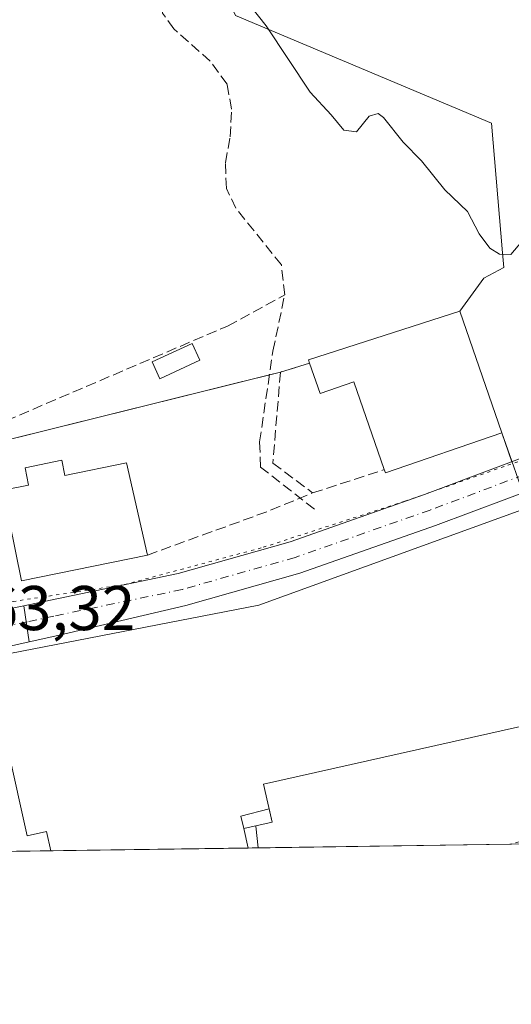
# Model space of a CAD drawing. Units: metres. Extents: x 598120 to 601597, y 4664339 to 4666708.
# Drawn here: x 599868 to 599946, y 4664346 to 4664502 of the extents above; entities that cross this region are included whole.
import ezdxf

# ---------------------------------------------------------------- set-up
doc = ezdxf.new("R2010")
doc.units = ezdxf.units.M
doc.header["$MEASUREMENT"] = 0
for name, pattern in [('DGN Style 2', [1.6480167562047852, 0.988810053722871, -0.6592067024819142]), ('DGN Style 3', [2.307223458686699, 1.648016756204785, -0.6592067024819142]), ('DGN Style 4', [2.6384748266838614, 1.318413404963828, -0.6592067024819142, 0.001648016756204785, -0.6592067024819142]), ('DGN Style 5', [1.1536117293433497, 0.4944050268614355, -0.6592067024819142])]:
    doc.linetypes.add(name, pattern=pattern)
for name, color, linetype, lineweight in [('Arbolado forestal CxS', 92, 'Continuous', 0), ('Comarca CxS', 21, 'Continuous', 0), ('Comunidad Autónoma CxS', 142, 'Continuous', 0), ('Corriente artificial lineal', 4, 'DGN Style 3', 13), ('Curva de nivel normal', 30, 'Continuous', 0), ('Edificación Cxs', 1, 'Continuous', 13), ('Edificación industrial Cxs', 135, 'Continuous', 13), ('Edificación ligera', 1, 'Continuous', 0), ('Edificación ligera Cxs', 1, 'Continuous', 0), ('Instalación de energía eléctrica Cxs', 135, 'Continuous', 0), ('Municipio CxS', 4, 'Continuous', 0), ('Muro lineal', 1, 'DGN Style 3', 13), ('Núcleo urbano CxS', 7, 'Continuous', 0), ('Pista no pavimentada Cxs', 111, 'Continuous', 0), ('Pista no pavimentada eje', 91, 'DGN Style 4', 0), ('Pista pavimentada Cxs', 135, 'Continuous', 0), ('Pista pavimentada eje', 135, 'DGN Style 4', 0), ('Provincia CxS', 1, 'Continuous', 0), ('Recinto industrial CxS', 135, 'Continuous', 0), ('Rótulo de punto de cota en terreno', 7, 'Continuous', 0), ('Suelo desnudo CxS', 253, 'Continuous', 0), ('Tendido', 6, 'Continuous', 0), ('Valla', 7, 'DGN Style 2', 0), ('Vía pecuaria eje', 92, 'DGN Style 5', 0)]:
    doc.layers.add(name, color=color, linetype=linetype, lineweight=lineweight)
doc.styles.add('Style-Arial', font='txt')

msp = doc.modelspace()

# ---------------------------------------------------------------- linework, layer by layer
at = {"layer": 'Arbolado forestal CxS', "color": 92, "linetype": 'Continuous', "lineweight": 0}
for points in [[(600016.8586999997, 4664480.2283, 363.6851000000024), (600029.8095000006, 4664515.2119, 364.7249000000011), (600032.9539000001, 4664554.681100001, 366.9140000000043), (600027.7922999999, 4664597.1875, 368.9915000000037), (600019.7355000004, 4664630.942700001, 365.2127999999939), (600000.5296999998, 4664636.280900001, 363.9250999999931), (599999.6337000001, 4664636.005100001, 363.8286999999983), (599997.2933, 4664635.284499999, 363.5377000000008), (599986.6586999996, 4664632.0109, 364.5060999999987), (599972.7877000002, 4664619.199899999, 365.0926000000036), (599915.1706999998, 4664620.268300001, 365.1043999999966), (599907.7017000001, 4664630.943499999, 364.3236999999936), (599904.3202999998, 4664632.173699999, 364.3399000000064), (599895.9649, 4664635.213500001, 364.1388000000007), (599887.4287, 4664622.4035, 364.0209999999934), (599895.9644999999, 4664594.646299999, 363.6137000000017), (599881.0261000004, 4664549.8101, 361.0576000000001), (599902.3655000003, 4664502.8365, 364.0841999999975), (599942.9115000004, 4664485.7565, 366.5877000000037), (599944.6475000001, 4664465.204299999, 364.8626999999979), (599944.8441000005, 4664462.8759, 364.6342000000004), (599941.6659000004, 4664461.1807, 363.8628000000026), (599937.8601000002, 4664455.960100001, 363.3873000000021)], [(600019.7355000004, 4664630.942700001, 365.2127999999939), (600027.7922999999, 4664597.1875, 368.9915000000037), (600032.9539000001, 4664554.681100001, 366.9140000000043), (600029.8095000006, 4664515.2119, 364.7249000000011), (600016.8586999997, 4664480.2283, 363.6851000000024), (600016.5334999999, 4664479.3497, 363.6616000000067), (599983.1431, 4664458.472899999, 363.7409000000043), (599987.5553000001, 4664455.3223, 363.4097000000039), (599997.8501000004, 4664442.220100001, 362.8916000000027), (599986.5401, 4664438.300100001, 362.9848000000056), (599977.8300999999, 4664435.370100001, 363.0457000000025), (599953.6694999998, 4664426.6077, 363.2157000000007), (599948.6886, 4664424.801200001, 363.2829000000056), (599944.5100999996, 4664436.6801, 363.4945000000007), (599937.8601000002, 4664455.960100001, 363.3873000000021), (599941.6659000004, 4664461.1807, 363.8628000000026), (599944.8441000005, 4664462.8759, 364.6342000000004), (599944.6475000001, 4664465.204299999, 364.8626999999979), (599942.9115000004, 4664485.7565, 366.5877000000037), (599902.3655000003, 4664502.8365, 364.0841999999975), (599881.0261000004, 4664549.8101, 361.0576000000001), (599895.9644999999, 4664594.646299999, 363.6137000000017), (599887.4287, 4664622.4035, 364.0209999999934)], [(599937.8601000002, 4664455.960100001, 363.3873000000021), (599944.5100999996, 4664436.6801, 363.4945000000007), (599948.6886, 4664424.801200001, 363.2829000000056), (599953.6694999998, 4664426.6077, 363.2157000000007), (599977.8300999999, 4664435.370100001, 363.0457000000025), (599986.5401, 4664438.300100001, 362.9848000000056), (599997.8501000004, 4664442.220100001, 362.8916000000027)]]:
    msp.add_polyline3d(points, dxfattribs=at)
at = {"layer": 'Comarca CxS', "color": 21, "linetype": 'Continuous', "lineweight": 0, "flags": 128}
msp.add_lwpolyline([(601596.6800007506, 4664394.76998336), (598152.6100007264, 4664346.049983362), (598120.4600007256, 4666659.189983334)], dxfattribs=at)
at = {"layer": 'Comunidad Autónoma CxS', "color": 142, "linetype": 'Continuous', "lineweight": 0, "flags": 128}
msp.add_lwpolyline([(601596.6800007506, 4664394.76998336), (598152.6100007264, 4664346.049983362), (598120.4600007256, 4666659.189983334)], dxfattribs=at)
at = {"layer": 'Corriente artificial lineal', "color": 4, "linetype": 'DGN Style 3', "lineweight": 13}
for points in [[(599910.1501000002, 4664458.540100001, 362.5037000000011), (599909.6300999997, 4664463.280099999, 362.4980000000069), (599902.4101, 4664472.280099999, 362.2409000000043), (599900.9200999998, 4664475.420100001, 362.2473000000027), (599900.7500999998, 4664479.470100001, 362.2785000000004), (599901.5201000003, 4664483.5701, 362.352899999998), (599901.7401000002, 4664487.9801, 362.4599000000017), (599901.0201000003, 4664491.920100001, 362.6245000000054), (599898.3501000004, 4664495.590100001, 362.7197000000015), (599892.6101000002, 4664500.690099999, 362.5532999999996), (599890.7901, 4664503.220100001, 362.4694000000018), (599890.2600999996, 4664507.280099999, 362.3968000000023), (599891.2500999998, 4664513.2401, 362.3261999999959), (599891.5301000001, 4664517.340100001, 362.0706000000064), (599890.3601000002, 4664521.170100001, 362.4082000000053), (599884.4401000004, 4664526.710100001, 361.4755000000005), (599882.7200999996, 4664531.040100001, 361.2456999999995), (599883.1201, 4664543.9301, 361.4342999999935), (599883.8601000002, 4664549.3301, 361.5415999999968), (599887.8400999998, 4664560.890100001, 361.4266999999964), (599891.5000999998, 4664568.970100001, 361.3828000000067), (599892.8201000001, 4664572.6801, 361.3029999999999), (599893.0301000001, 4664579.6501, 361.3601999999955), (599891.9801000003, 4664589.0701, 361.5543999999936)], [(599844.7926000003, 4664414.296499999, 363.1983999999939), (599853.2516000001, 4664416.048599999, 363.0880000000034), (599849.0447000006, 4664431.288699999, 362.9219000000012), (599901.1147999996, 4664453.5931, 362.6791999999987), (599910.1501000002, 4664458.540100001, 362.5037000000011)], [(599914.8501000004, 4664424.5601, 363.0697999999975), (599906.3400999998, 4664431.220100001, 362.9217999999965), (599906.1700999998, 4664435.210100001, 362.7943999999989), (599908.2801000001, 4664449.610099999, 362.7041000000027), (599910.1501000002, 4664458.540100001, 362.5037000000011)]]:
    msp.add_polyline3d(points, dxfattribs=at)
at = {"layer": 'Curva de nivel normal', "color": 30, "linetype": 'Continuous', "lineweight": 0, "elevation": 365, "flags": 128}
msp.add_lwpolyline([(599903.1500000004, 4664506.380100001), (599907.2100000001, 4664501.200099999), (599914.2000000002, 4664490.690099999), (599917.5, 4664487.0701), (599919.5199999996, 4664484.640100001), (599921.5199999996, 4664484.4001), (599923.5199999996, 4664486.860099999), (599924.9299999997, 4664487.2601), (599925.7800000003, 4664486.6601), (599928.9000000004, 4664482.7301), (599931.8200000003, 4664479.790100001), (599935.5300000003, 4664475.1801), (599939.0800000001, 4664471.7401), (599940.9600000001, 4664468.200099999), (599942.6100000005, 4664465.940099999), (599944.1399999997, 4664465.0101), (599945.9600000001, 4664464.940099999), (599949.1900000004, 4664468.710100001)], dxfattribs=at)
at = {"layer": 'Edificación Cxs', "color": 1, "linetype": 'Continuous', "lineweight": 13, "elevation": 367.4766999999993, "flags": 128}
msp.add_lwpolyline([(599874.8601000002, 4664432.300100001), (599875.3501000004, 4664429.890100001), (599885.1201, 4664431.880100001), (599888.4200999998, 4664417.2601), (599868.4600999998, 4664413.210100001), (599865.5500999996, 4664427.550100001), (599869.6001000004, 4664428.370100001), (599869.0500999996, 4664431.120100001)], close=True, dxfattribs=at)
at = {"layer": 'Edificación Cxs', "color": 1, "linetype": 'Continuous', "lineweight": 13}
for points in [[(599888.4200999998, 4664417.2601, 364.9936000000016), (599868.4600999998, 4664413.210100001, 365.0393999999943), (599865.5500999996, 4664427.550100001, 366.2360999999946), (599869.6001000004, 4664428.370100001, 367.4766999999993), (599869.0500999996, 4664431.120100001, 365.5782000000036), (599874.8601000002, 4664432.300100001, 365.0025000000023)], [(599874.8601000002, 4664432.300100001, 365.0025000000023), (599875.3501000004, 4664429.890100001, 366.8113000000012), (599885.1201, 4664431.880100001, 364.8613999999943), (599888.4200999998, 4664417.2601, 364.9936000000016)]]:
    msp.add_polyline3d(points, dxfattribs=at)
at = {"layer": 'Edificación industrial Cxs', "color": 135, "linetype": 'Continuous', "lineweight": 13, "flags": 128}
for points, elevation in [([(599937.8601000002, 4664455.960100001), (599944.5100999996, 4664436.6801), (599926.1001000004, 4664430.3201), (599925.9200999998, 4664430.8301), (599921.1201, 4664444.7301), (599915.7600999996, 4664442.870100001), (599914.1001000004, 4664447.710100001), (599913.9200999998, 4664448.2301)], 367.1138999999966), ([(599903.6901000004, 4664373.9001), (599904.3701, 4664370.830499999), (599873.1202999996, 4664370.388900001), (599872.4401000004, 4664373.440099999), (599869.3901000004, 4664372.7601), (599863.3800999997, 4664399.4301), (599863.0301000001, 4664400.9901), (599906.0301000001, 4664409.3301), (599977.8300999999, 4664435.370100001), (599986.0601000005, 4664398.7401), (599906.8000999996, 4664380.9301), (599908.1501000002, 4664374.920100001)], 369.4481999999989)]:
    msp.add_lwpolyline(points, close=True, dxfattribs=dict(at, elevation=elevation))
at = {"layer": 'Edificación industrial Cxs', "color": 135, "linetype": 'Continuous', "lineweight": 13, "extrusion": (-0.08430305029840295, 0.2199510977757105, 0.9718613637230595), "elevation": 975730.8436649983, "flags": 128}
msp.add_lwpolyline([(-2229551.899501992, -4024179.065270405), (-2229551.917529264, -4024179.631171374), (-2229577.038318449, -4024178.242103129)], dxfattribs=at)
at = {"layer": 'Edificación industrial Cxs', "color": 135, "linetype": 'Continuous', "lineweight": 13, "extrusion": (0.09343516633909395, -0.4217635928933141, 0.901878784206009), "elevation": -1910878.600434103, "flags": 128}
msp.add_lwpolyline([(1594563.257581972, 3990260.573588657), (1594563.257581972, 3990257.087621782)], dxfattribs=at)
at = {"layer": 'Edificación industrial Cxs', "color": 135, "linetype": 'Continuous', "lineweight": 13, "extrusion": (0.006424223301255692, 9.086479622050721e-05, 0.9999793603362843), "elevation": 4644.789662141998, "flags": 128}
msp.add_lwpolyline([(599889.6327376323, 4664370.427807615), (599858.3822925043, 4664369.985807612)], dxfattribs=at)
at = {"layer": 'Edificación industrial Cxs', "color": 135, "linetype": 'Continuous', "lineweight": 13}
for points in [[(599937.8601000002, 4664455.960100001, 365.5112999999984), (599944.5100999996, 4664436.6801, 365.4755000000005), (599926.1001000004, 4664430.3201, 365.2621000000072), (599925.9200999998, 4664430.8301, 365.4820999999938)], [(599925.9200999998, 4664430.8301, 365.4820999999938), (599921.1201, 4664444.7301, 367.1138999999966), (599915.7600999996, 4664442.870100001, 364.6086000000068), (599914.1001000004, 4664447.710100001, 365.3173999999999)], [(599863.3800999997, 4664399.4301, 368.2580000000016), (599863.0301000001, 4664400.9901, 366.5801999999967), (599906.0301000001, 4664409.3301, 367.8527999999933), (599977.8300999999, 4664435.370100001, 366.7657000000036)], [(599977.8300999999, 4664435.370100001, 366.7657000000036), (599986.0601000005, 4664398.7401, 365.8782999999967), (599906.8000999996, 4664380.9301, 368.3791999999958), (599908.1501000002, 4664374.920100001, 366.5100999999996), (599903.6901000004, 4664373.9001, 368.5564000000013)], [(599873.1202999996, 4664370.388599999, 367.2513000000035), (599872.4401000004, 4664373.440099999, 369.4481999999989), (599869.3901000004, 4664372.7601, 366.9949000000051), (599863.3800999997, 4664399.4301, 368.2580000000016)]]:
    msp.add_polyline3d(points, dxfattribs=at)
at = {"layer": 'Edificación ligera', "color": 1, "linetype": 'Continuous', "lineweight": 0}
msp.add_polyline3d([(599896.7133999999, 4664448.153999999, 363.430600000007), (599890.3803000003, 4664445.222999999, 363.0840000000026), (599889.1463000001, 4664447.889400001, 362.8920000000071), (599895.4792999999, 4664450.820400001, 363.006899999993), (599896.7133999999, 4664448.153999999, 363.430600000007)], dxfattribs=at)
at = {"layer": 'Edificación ligera Cxs', "color": 1, "linetype": 'Continuous', "lineweight": 0}
msp.add_3dface([(599896.7133999999, 4664448.153999999, 363.430600000007), (599890.3803000003, 4664445.222999999, 363.430600000007), (599889.1463000001, 4664447.889400001, 363.430600000007), (599895.4792999999, 4664450.820400001, 363.430600000007)], dxfattribs=at)
at = {"layer": 'Instalación de energía eléctrica Cxs', "color": 135, "linetype": 'Continuous', "lineweight": 0, "extrusion": (0.2864050683356039, -0.2695847631818, 0.9193999087948023), "elevation": -1085289.82517141, "flags": 128}
msp.add_lwpolyline([(3807611.618801453, 2537815.637297377), (3807612.731887922, 2537817.530138665), (3807616.631519577, 2537814.816091553)], dxfattribs=at)
at = {"layer": 'Instalación de energía eléctrica Cxs', "color": 135, "linetype": 'Continuous', "lineweight": 0, "extrusion": (0.1364693883011202, -0.6075979545526262, 0.7824326371517123), "elevation": -2751908.79297424, "flags": 128}
msp.add_lwpolyline([(1607500.759128301, 3458213.666413903), (1607500.759128301, 3458210.899106204)], dxfattribs=at)
at = {"layer": 'Instalación de energía eléctrica Cxs', "color": 135, "linetype": 'Continuous', "lineweight": 0, "extrusion": (0.3980106158776928, 0.0910248493730779, 0.9128537815254248), "elevation": 663678.4069437656, "flags": 128}
msp.add_lwpolyline([(4413233.366250159, -1482965.119386432), (4413233.366250159, -1482960.107466272)], dxfattribs=at)
at = {"layer": 'Instalación de energía eléctrica Cxs', "color": 135, "linetype": 'Continuous', "lineweight": 0}
msp.add_3dface([(599908.1501000002, 4664374.920100001, 366.5100999999996), (599903.6901000004, 4664373.9001, 368.5564000000013), (599903.1858000001, 4664375.9034, 369.300900000002), (599907.6754999999, 4664377.0327, 368.2333999999973)], dxfattribs=at)
at = {"layer": 'Municipio CxS', "color": 4, "linetype": 'Continuous', "lineweight": 0, "flags": 128}
msp.add_lwpolyline([(601596.6800007506, 4664394.76998336), (598152.6100007264, 4664346.049983362), (598120.4600007256, 4666659.189983334)], dxfattribs=at)
at = {"layer": 'Muro lineal', "color": 1, "linetype": 'DGN Style 3', "lineweight": 13, "extrusion": (0.3418607363006632, -0.8817008510644558, 0.3251689502522999), "elevation": -3907423.686370518, "flags": 128}
msp.add_lwpolyline([(2245534.72707715, 1343974.907053836), (2245554.814515916, 1343973.661780632), (2245562.672996002, 1343974.106762769)], dxfattribs=at)
at = {"layer": 'Muro lineal', "color": 1, "linetype": 'DGN Style 3', "lineweight": 13}
msp.add_polyline3d([(599914.1001000004, 4664447.710100001, 365.3173999999999), (599909.4801000003, 4664446.300100001, 364.3019000000059), (599908.2600999996, 4664431.870100001, 363.9428000000044), (599914.5701000001, 4664427.120100001, 364.2367999999988), (599925.9200999998, 4664430.8301, 365.4820999999938)], dxfattribs=at)
at = {"layer": 'Núcleo urbano CxS', "color": 7, "linetype": 'Continuous', "lineweight": 0, "extrusion": (0.005020571715566985, 7.101882414339944e-05, 0.9999873943285362), "elevation": 3706.505263567245, "flags": 128}
msp.add_lwpolyline([(599936.6452211669, 4664371.168431137), (599894.9849959069, 4664370.579131136)], dxfattribs=at)
at = {"layer": 'Núcleo urbano CxS', "color": 7, "linetype": 'Continuous', "lineweight": 0, "extrusion": (-0.003283328729925363, -4.652436108804299e-05, 0.9999946087794349), "elevation": -1823.197161521945, "flags": 128}
msp.add_lwpolyline([(599871.0800372914, 4664370.308724969), (599866.1470106918, 4664370.23882497)], dxfattribs=at)
at = {"layer": 'Núcleo urbano CxS', "color": 7, "linetype": 'Continuous', "lineweight": 0, "extrusion": (0.0001119783043071438, 1.584189610960721e-06, 0.9999999937291749), "elevation": 437.954319643001, "flags": 128}
msp.add_lwpolyline([(599904.3256471956, 4664370.829912051), (599873.0758469994, 4664370.387812049)], dxfattribs=at)
at = {"layer": 'Núcleo urbano CxS', "color": 7, "linetype": 'Continuous', "lineweight": 0}
for points in [[(599838.6772999996, 4664431.593900001, 363.104800000001), (599849.0447000006, 4664431.288699999, 362.9219000000012), (599909.4801000003, 4664446.300100001, 362.8050999999978), (599914.1001000004, 4664447.710100001, 363.0483999999997), (599913.9200999998, 4664448.2301, 363.0102999999945), (599937.8601000002, 4664455.960100001, 363.3873000000021)], [(599849.0447000006, 4664431.288699999, 362.9219000000012), (599909.4801000003, 4664446.300100001, 362.8050999999978), (599914.1001000004, 4664447.710100001, 363.0483999999997), (599913.9200999998, 4664448.2301, 363.0102999999945), (599937.8601000002, 4664455.960100001, 363.3873000000021), (599944.5100999996, 4664436.6801, 363.4945000000007), (599948.6886, 4664424.801200001, 363.2829000000056)], [(599937.8601000002, 4664455.960100001, 363.3873000000021), (599944.5100999996, 4664436.6801, 363.4945000000007), (599948.6886, 4664424.801200001, 363.2829000000056), (599953.6694999998, 4664426.6077, 363.2157000000007), (599977.8300999999, 4664435.370100001, 363.0457000000025), (599986.5401, 4664438.300100001, 362.9848000000056), (599997.8501000004, 4664442.220100001, 362.8916000000027)], [(599946.0299000005, 4664371.4198, 363.1796000000031), (599862.5716000004, 4664370.239200001, 363.4450999999972)]]:
    msp.add_polyline3d(points, dxfattribs=at)
at = {"layer": 'Pista no pavimentada Cxs', "color": 111, "linetype": 'Continuous', "lineweight": 0, "extrusion": (-0.05037788003200359, 0.3263907751860658, 0.9438914826805676), "elevation": 1492543.274810638, "flags": 128}
msp.add_lwpolyline([(-1304366.937293332, -4264674.123456326), (-1304366.937293332, -4264680.264454388)], dxfattribs=at)
at = {"layer": 'Pista no pavimentada Cxs', "color": 111, "linetype": 'Continuous', "lineweight": 0}
for points in [[(599997.1584999999, 4664445.015699999, 363.1300999999949), (599977.0207000002, 4664437.948899999, 364.3954999999987), (599956.6098999997, 4664430.440300001, 365.7859999999928), (599934.0499, 4664421.9671, 365.3794000000053), (599912.5702000001, 4664414.417300001, 365.8600000000006), (599894.5185000002, 4664409.290300001, 364.3300000000018), (599874.2364999996, 4664404.5075, 364.8901000000042), (599869.7032000005, 4664403.511600001, 365.6784999999945)], [(599868.8190000001, 4664409.2402, 363.6503999999986), (599873.0447000006, 4664410.1281, 363.8920000000071), (599893.2763, 4664414.3431, 363.1546999999992), (599910.9961000001, 4664419.3759, 363.2311999999947), (599932.2732999995, 4664426.854499999, 363.4823999999935), (599954.7982000001, 4664435.3145, 363.428899999999), (599967.1514999997, 4664439.858999999, 363.206600000005)], [(599956.6098999997, 4664430.440300001, 365.7859999999928), (599934.0499, 4664421.9671, 365.3794000000053), (599912.5702000001, 4664414.417300001, 365.8600000000006), (599894.5185000002, 4664409.290300001, 364.3300000000018), (599874.2364999996, 4664404.5075, 364.8901000000042), (599869.7032000005, 4664403.511600001, 365.6784999999945), (599868.8190000001, 4664409.2402, 363.6503999999986), (599873.0447000006, 4664410.1281, 363.8920000000071), (599893.2763, 4664414.3431, 363.1546999999992), (599910.9961000001, 4664419.3759, 363.2311999999947), (599932.2732999995, 4664426.854499999, 363.4823999999935), (599954.7982000001, 4664435.3145, 363.428899999999)]]:
    msp.add_polyline3d(points, dxfattribs=at)
at = {"layer": 'Pista no pavimentada eje', "color": 91, "linetype": 'DGN Style 4', "lineweight": 0}
msp.add_polyline3d([(599971.6473000003, 4664438.742500001, 363.5053999999946), (599955.7040999997, 4664432.877499999, 363.4771000000038), (599933.1615000004, 4664424.410900001, 363.9760999999999), (599911.7830999997, 4664416.896700001, 363.5880999999936), (599893.8973000003, 4664411.8167, 363.3331999999937), (599873.5773, 4664407.5833, 363.1842999999935), (599869.3838999998, 4664406.702099999, 363.6567000000068)], dxfattribs=at)
at = {"layer": 'Pista pavimentada Cxs', "color": 135, "linetype": 'Continuous', "lineweight": 0, "extrusion": (-0.05037788003200359, 0.3263907751860658, 0.9438914826805676), "elevation": 1492543.274810638, "flags": 128}
msp.add_lwpolyline([(-1304366.937293332, -4264674.123456326), (-1304366.937293332, -4264680.264454388)], dxfattribs=at)
at = {"layer": 'Pista pavimentada Cxs', "color": 135, "linetype": 'Continuous', "lineweight": 0, "extrusion": (0.1962873393295349, -0.918763510877349, 0.342556406303049), "elevation": -4167611.652967904, "flags": 128}
msp.add_lwpolyline([(1561155.956596638, 1519970.099309), (1561149.870642165, 1519969.996700931), (1561143.074494646, 1519968.074609117)], dxfattribs=at)
at = {"layer": 'Pista pavimentada Cxs', "color": 135, "linetype": 'Continuous', "lineweight": 0}
msp.add_polyline3d([(599868.8190000001, 4664409.2402, 363.6503999999986), (599869.7032000005, 4664403.511600001, 365.6784999999945), (599863.7588999998, 4664402.205700001, 365.5820999999996), (599857.2503000004, 4664400.141899999, 363.7762999999977), (599846.8711000001, 4664396.161499999, 363.5926000000036), (599840.8989000004, 4664393.871300001, 363.8635999999969), (599836.2159000002, 4664391.489900001, 363.9621000000043), (599832.6438999996, 4664388.791300001, 364.0752000000066), (599830.4336999999, 4664385.911699999, 364.1857000000018), (599835.3201000001, 4664424.030099999, 363.2798000000039), (599835.6700999998, 4664431.2501, 363.1490000000049), (599836.0701000001, 4664451.640100001, 362.7163), (599836.0406999999, 4664452.211100001, 362.6947999999975), (599837.4064999997, 4664442.210700001, 363.0114999999932), (599838.3589000005, 4664428.002499999, 363.1840999999986), (599839.3114999998, 4664419.271299999, 363.2924999999959), (599839.5494999997, 4664415.3025, 363.3638999999966), (599839.9464999996, 4664413.0801, 363.3843999999954), (599841.4545, 4664411.175100001, 363.3853999999992), (599843.4389000004, 4664409.984300001, 363.3567000000039), (599847.3283000002, 4664408.6349, 363.2835999999952), (599851.2971000001, 4664408.317500001, 363.2574000000022), (599857.9647000004, 4664408.238100001, 363.2305000000051), (599867.2758999999, 4664408.915899999, 363.5426000000007)], close=True, dxfattribs=at)
msp.add_polyline3d([(599836.0406999999, 4664452.211100001, 362.6947999999975), (599837.4064999997, 4664442.210700001, 363.0114999999932), (599838.3589000005, 4664428.002499999, 363.1840999999986), (599839.3114999998, 4664419.271299999, 363.2924999999959), (599839.5494999997, 4664415.3025, 363.3638999999966), (599839.9464999996, 4664413.0801, 363.3843999999954), (599841.4545, 4664411.175100001, 363.3853999999992), (599843.4389000004, 4664409.984300001, 363.3567000000039), (599847.3283000002, 4664408.6349, 363.2835999999952), (599851.2971000001, 4664408.317500001, 363.2574000000022), (599857.9647000004, 4664408.238100001, 363.2305000000051), (599867.2758999999, 4664408.915899999, 363.5426000000007), (599868.8190000001, 4664409.2402, 363.6503999999986)], dxfattribs=at)
at = {"layer": 'Pista pavimentada eje', "color": 135, "linetype": 'DGN Style 4', "lineweight": 0, "extrusion": (-0.0961285483415544, 0.4531748853341859, 0.8862233496676178), "elevation": 2056449.680366129, "flags": 128}
msp.add_lwpolyline([(-1554701.805281416, -3933249.331196651), (-1554691.166279814, -3933249.353862197), (-1554682.873860918, -3933249.98288504)], dxfattribs=at)
at = {"layer": 'Provincia CxS', "color": 1, "linetype": 'Continuous', "lineweight": 0, "flags": 128}
msp.add_lwpolyline([(601596.6800007506, 4664394.76998336), (598152.6100007264, 4664346.049983362), (598120.4600007256, 4666659.189983334)], dxfattribs=at)
at = {"layer": 'Recinto industrial CxS', "color": 135, "linetype": 'Continuous', "lineweight": 0, "extrusion": (-0.08430305029840295, 0.2199510977757105, 0.9718613637230595), "elevation": 975730.8436649983, "flags": 128}
msp.add_lwpolyline([(-2229551.899501992, -4024179.065270405), (-2229551.917529264, -4024179.631171374), (-2229577.038318449, -4024178.242103129)], dxfattribs=at)
at = {"layer": 'Recinto industrial CxS', "color": 135, "linetype": 'Continuous', "lineweight": 0, "extrusion": (0.0005723640862292661, -0.001659425501401976, 0.9999984593519924), "elevation": -7031.42354839016, "flags": 128}
msp.add_lwpolyline([(599937.5526238767, 4664450.714213504), (599944.2026432776, 4664431.434186956)], dxfattribs=at)
at = {"layer": 'Recinto industrial CxS', "color": 135, "linetype": 'Continuous', "lineweight": 0, "extrusion": (-0.1967747121157839, -0.06005461993020086, 0.9786077637627804), "elevation": -397812.0563118508, "flags": 128}
msp.add_lwpolyline([(-4286184.734009865, 1894021.329695112), (-4286184.734009866, 1894026.265659075)], dxfattribs=at)
at = {"layer": 'Recinto industrial CxS', "color": 135, "linetype": 'Continuous', "lineweight": 0, "extrusion": (-0.1218887573701874, -0.03027179465564397, 0.99208202749323), "elevation": -213961.9642753181, "flags": 128}
msp.add_lwpolyline([(-4382325.043501187, 1693042.274920418), (-4382325.043501187, 1693044.091124644)], dxfattribs=at)
at = {"layer": 'Recinto industrial CxS', "color": 135, "linetype": 'Continuous', "lineweight": 0, "extrusion": (-0.01525150081166618, -0.003788297050390951, 0.9998765126396609), "elevation": -26455.77092600286, "flags": 128}
msp.add_lwpolyline([(599784.8129314064, 4664364.536102552), (599843.5073005351, 4664379.113307154)], dxfattribs=at)
at = {"layer": 'Recinto industrial CxS', "color": 135, "linetype": 'Continuous', "lineweight": 0, "extrusion": (0.1200586336730805, -0.3413126052829884, 0.9322508406837142), "elevation": -1519661.802458068, "flags": 128}
msp.add_lwpolyline([(2113730.925475724, 3916589.418393407), (2113730.925475724, 3916584.165674432)], dxfattribs=at)
at = {"layer": 'Recinto industrial CxS', "color": 135, "linetype": 'Continuous', "lineweight": 0, "extrusion": (0.03596584199669563, 0.0005087559388408456, 0.9993528903129582), "elevation": 24315.90512728427, "flags": 128}
msp.add_lwpolyline([(4655419.122540565, -665415.3938514778), (4655419.122540565, -665373.7029050895)], dxfattribs=at)
at = {"layer": 'Recinto industrial CxS', "color": 135, "linetype": 'Continuous', "lineweight": 0, "extrusion": (-0.2963633851313364, -0.004200508048073645, 0.9550660184959119), "elevation": -197023.0285024611, "flags": 128}
msp.add_lwpolyline([(-4655400.499628562, 636097.9174693589), (-4655400.499628562, 636095.5311119272)], dxfattribs=at)
at = {"layer": 'Recinto industrial CxS', "color": 135, "linetype": 'Continuous', "lineweight": 0, "extrusion": (-0.4047875557792529, -0.005727583778654947, 0.9143928201108739), "elevation": -269200.934367398, "flags": 128}
msp.add_lwpolyline([(-4655416.411087519, 608956.4136235121), (-4655416.411087519, 608951.0182467252)], dxfattribs=at)
at = {"layer": 'Recinto industrial CxS', "color": 135, "linetype": 'Continuous', "lineweight": 0, "extrusion": (0.006424222719779874, 9.08853456403326e-05, 0.9999793603381525), "elevation": 4644.885163436305, "flags": 128}
msp.add_lwpolyline([(599889.6327400869, 4664370.427812197), (599858.3822949588, 4664369.985712194)], dxfattribs=at)
at = {"layer": 'Recinto industrial CxS', "color": 135, "linetype": 'Continuous', "lineweight": 0}
for points in [[(599849.0447000006, 4664431.288699999, 363.1233999999968), (599909.4801000003, 4664446.300100001, 364.3019000000059), (599914.1001000004, 4664447.710100001, 365.3173999999999), (599913.9200999998, 4664448.2301, 365.1840999999986), (599937.8601000002, 4664455.960100001, 365.5112999999984), (599944.5100999996, 4664436.6801, 365.4755000000005), (599948.6886, 4664424.801200001, 368.4646999999969)], [(599946.1401000004, 4664371.5101, 365.5351999999984), (599946.0297999998, 4664371.4199, 365.550900000002), (599778.0942000002, 4664369.044199999, 365.3426000000036)]]:
    msp.add_polyline3d(points, dxfattribs=at)
at = {"layer": 'Suelo desnudo CxS', "color": 253, "linetype": 'Continuous', "lineweight": 0}
for points in [[(600016.8586999997, 4664480.2283, 363.6851000000024), (600029.8095000006, 4664515.2119, 364.7249000000011), (600032.9539000001, 4664554.681100001, 366.9140000000043), (600027.7922999999, 4664597.1875, 368.9915000000037), (600019.7355000004, 4664630.942700001, 365.2127999999939), (600000.5296999998, 4664636.280900001, 363.9250999999931), (599999.6337000001, 4664636.005100001, 363.8286999999983), (599997.2933, 4664635.284499999, 363.5377000000008), (599986.6586999996, 4664632.0109, 364.5060999999987), (599972.7877000002, 4664619.199899999, 365.0926000000036), (599915.1706999998, 4664620.268300001, 365.1043999999966), (599907.7017000001, 4664630.943499999, 364.3236999999936), (599904.3202999998, 4664632.173699999, 364.3399000000064), (599895.9649, 4664635.213500001, 364.1388000000007), (599887.4287, 4664622.4035, 364.0209999999934), (599895.9644999999, 4664594.646299999, 363.6137000000017), (599881.0261000004, 4664549.8101, 361.0576000000001), (599902.3655000003, 4664502.8365, 364.0841999999975), (599942.9115000004, 4664485.7565, 366.5877000000037), (599944.6475000001, 4664465.204299999, 364.8626999999979), (599944.8441000005, 4664462.8759, 364.6342000000004), (599941.6659000004, 4664461.1807, 363.8628000000026), (599937.8601000002, 4664455.960100001, 363.3873000000021)], [(599887.4287, 4664622.4035, 364.0209999999934), (599895.9644999999, 4664594.646299999, 363.6137000000017), (599881.0261000004, 4664549.8101, 361.0576000000001), (599902.3655000003, 4664502.8365, 364.0841999999975), (599942.9115000004, 4664485.7565, 366.5877000000037), (599944.6475000001, 4664465.204299999, 364.8626999999979), (599944.8441000005, 4664462.8759, 364.6342000000004), (599941.6659000004, 4664461.1807, 363.8628000000026), (599937.8601000002, 4664455.960100001, 363.3873000000021), (599913.9200999998, 4664448.2301, 363.0102999999945), (599914.1001000004, 4664447.710100001, 363.0483999999997), (599909.4801000003, 4664446.300100001, 362.8050999999978), (599849.0447000006, 4664431.288699999, 362.9219000000012)], [(599838.6772999996, 4664431.593900001, 363.104800000001), (599849.0447000006, 4664431.288699999, 362.9219000000012), (599909.4801000003, 4664446.300100001, 362.8050999999978), (599914.1001000004, 4664447.710100001, 363.0483999999997), (599913.9200999998, 4664448.2301, 363.0102999999945), (599937.8601000002, 4664455.960100001, 363.3873000000021)]]:
    msp.add_polyline3d(points, dxfattribs=at)
at = {"layer": 'Tendido', "color": 6, "linetype": 'Continuous', "lineweight": 0, "extrusion": (0.04075550604394863, -0.4080427950977237, 0.9120526662950659), "elevation": -1878479.604265506, "flags": 128}
msp.add_lwpolyline([(1060508.747127746, 4178860.885362383), (1060508.747127746, 4178864.664932567)], dxfattribs=at)
at = {"layer": 'Valla', "color": 7, "linetype": 'DGN Style 2', "lineweight": 0, "extrusion": (-0.009077468834565006, 0.1820404912671826, 0.9832491337899872), "elevation": 844017.9009308488, "flags": 128}
msp.add_lwpolyline([(-831531.4080682187, -4551108.424092094), (-831502.3955858849, -4551102.57387291), (-831502.2809255298, -4551102.487735387)], dxfattribs=at)
at = {"layer": 'Vía pecuaria eje', "color": 92, "linetype": 'DGN Style 5', "lineweight": 0}
msp.add_polyline3d([(600049.8146000003, 4664481.9001, 360.6137000000017), (600044.5228000004, 4664475.021000001, 360.7789000000048), (600036.5850000001, 4664467.0836, 361.1092000000062), (600026.0014000004, 4664460.204600001, 361.7109999999957), (600013.8301999997, 4664454.3838, 362.2834000000003), (600001.6591999996, 4664450.150699999, 362.6410999999935), (599984.7255999995, 4664446.446699999, 363.0576000000001), (599969.3794, 4664441.6843, 363.2333999999973), (599950.3289999999, 4664433.217900001, 363.3545000000013), (599929.1618999997, 4664425.809800001, 363.5500000000029), (599906.4073000001, 4664418.4016, 363.2455000000046), (599884.7111000001, 4664412.5811, 363.2914000000019), (599867.2483000001, 4664409.9354, 363.8126000000047), (599850.8438999997, 4664406.760500001, 363.2875000000058)], dxfattribs=at)

# ---------------------------------------------------------------- texts
at = {"layer": 'Rótulo de punto de cota en terreno', "color": 7, "linetype": 'Continuous', "lineweight": 0, "style": 'Style-Arial'}
msp.add_text('363,32', height=7.000000000000002, dxfattribs=at).set_placement((599857.3278000001, 4664405.377800001))

doc.saveas('drawing.dxf')
